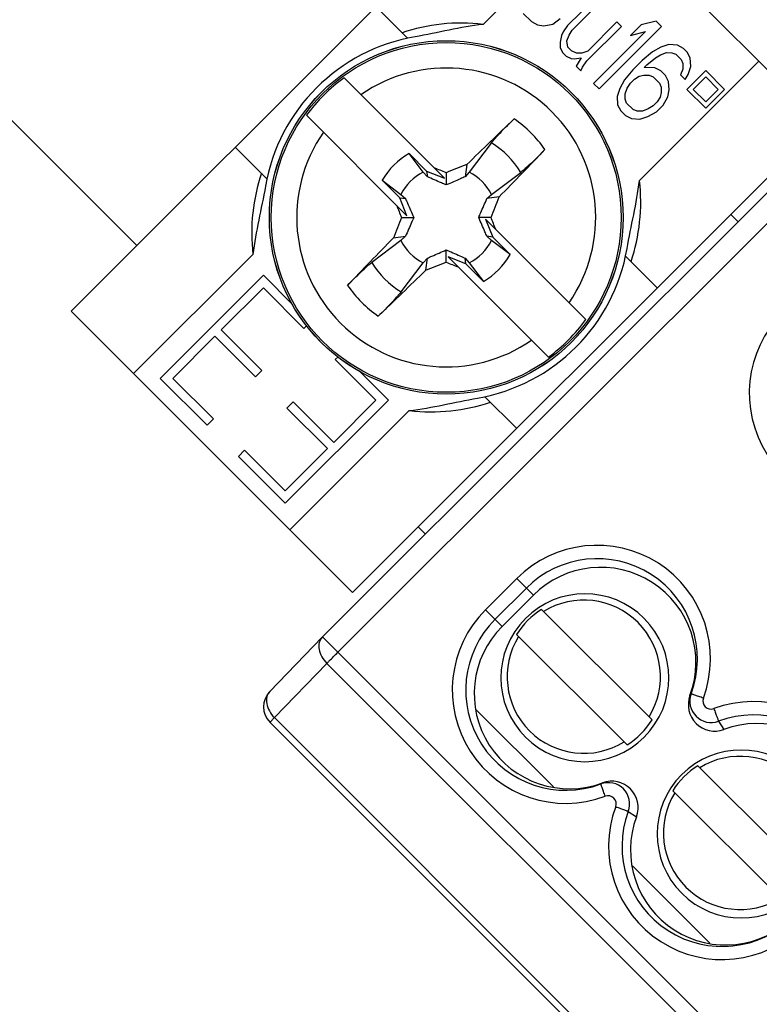
# Model space of a CAD drawing. Extents: x 12 to 202, y 7 to 290.
# Drawn here: x 64 to 69, y 122 to 130 of the extents above; entities that cross this region are included whole.
import ezdxf

# ---------------------------------------------------------------- set-up
doc = ezdxf.new("R2010")
doc.units = 0
doc.header["$LTSCALE"] = 19.36
doc.layers.get('0').update_dxf_attribs({"linetype": 'CONTINUOUS'})
doc.layers.add('EDGEFEAT', color=7, linetype='CONTINUOUS')
doc.styles.get("Standard").update_dxf_attribs({"font": 'arial.ttf'})
doc.dimstyles.new('DIMSTYLE_1', dxfattribs={"dimtxt": 2, "dimasz": 14.85, "dimexe": 1, "dimexo": 1.5, "dimgap": 0.5, "dimtad": 1, "dimlfac": 3, "dimtxsty": 'STANDARD', "dimblk": '_ARROW_FILLED', "dimblk1": '_ARROW_FILLED', "dimblk2": '_ARROW_FILLED', "dimcen": 0.09, "dimazin": 3, "dimtp": 0.5, "dimtm": 0.5, "dimtfac": 1, "dimtofl": 0, "dimtmove": 0, "dimatfit": 3, "dimtolj": 1})

# ---------------------------------------------------------------- blocks, each defined once
blk = doc.blocks.new('_ARROW_FILLED')
at = {"color": 0, "linetype": 'BYBLOCK'}
blk.add_solid([(0, 0), (-1, 0.2), (-1, -0.2)], dxfattribs=at)
blk = doc.blocks.new('*D3')
at = {"color": 2, "linetype": 'CONTINUOUS'}
for p, q in [((60.5632, 136.5581), (64.0765, 140.0714)), ((63.3694, 139.3642), (78.8668, 123.8668)), ((94.3642, 108.3694), (78.8668, 123.8668)), ((91.5581, 105.5632), (95.0714, 109.0765))]:
    blk.add_line(p, q, dxfattribs=at)
at = {"color": 2, "linetype": 'CONTINUOUS', "xscale": 14.85, "yscale": 14.85, "zscale": 14.85}
for p, rotation in [((63.3694, 139.3642), 135), ((94.3642, 108.3694), 315)]:
    blk.add_blockref('_ARROW_FILLED', p, dxfattribs=dict(at, rotation=rotation))
at = {"color": 2, "linetype": 'CONTINUOUS', "insert": (80.6346, 125.6346), "char_height": 2, "width": 14.416357, "attachment_point": 2, "rotation": 315}
blk.add_mtext('131.5{\\Ftxt.shx;\\W1.000000;\\H2.000000; }[5.2]', dxfattribs=at)

msp = doc.modelspace()

# ---------------------------------------------------------------- linework, layer by layer
at = {"color": 7, "linetype": 'CONTINUOUS'}
for p, q in [((57.1456, 135.4974), (64.5113, 128.1317)), ((64.0163, 127.6368), (67.5518, 131.1723)), ((67.5518, 131.1723), (69.6731, 129.051)), ((67.1232, 129.8008), (68.0232, 130.7009)), ((67.9602, 129.9916), (67.7596, 129.791)), ((67.7939, 129.7567), (67.9945, 129.9572)), ((67.4261, 129.8838), (67.488, 129.8219)), ((67.488, 129.8219), (67.5324, 129.7976)), ((67.5324, 129.7976), (67.5799, 129.7901)), ((67.5799, 129.7901), (67.6476, 129.8027)), ((67.6476, 129.8027), (67.7046, 129.846)), ((67.7596, 129.791), (67.7263, 129.744)), ((67.9056, 129.5246), (68.1664, 129.7854)), ((68.132, 129.8198), (67.9114, 129.5991)), ((67.9967, 129.3132), (68.4681, 129.7846)), ((68.1664, 129.7854), (68.132, 129.8198)), ((68.3154, 129.7969), (68.2352, 129.7166)), ((68.4269, 129.8258), (68.3154, 129.7969)), ((68.4681, 129.7846), (68.4269, 129.8258)), ((67.7131, 129.7171), (67.7037, 129.6664)), ((67.7263, 129.744), (67.7131, 129.7171)), ((67.7544, 129.6758), (67.7707, 129.7197)), ((67.7707, 129.7197), (67.7939, 129.7567)), ((68.3466, 129.7456), (67.9554, 129.3544)), ((68.2352, 129.7166), (68.3466, 129.7456)), ((67.7037, 129.6664), (67.7042, 129.6257)), ((67.7618, 129.6283), (67.7544, 129.6758)), ((68.5242, 129.6482), (68.4635, 129.6287)), ((68.5887, 129.6439), (68.5242, 129.6482)), ((68.6331, 129.6196), (68.5887, 129.6439)), ((67.7042, 129.6257), (67.7217, 129.5882)), ((67.7217, 129.5882), (67.7492, 129.5607)), ((67.7492, 129.5607), (67.7867, 129.5432)), ((67.7893, 129.6008), (67.7618, 129.6283)), ((67.8269, 129.5833), (67.7893, 129.6008)), ((67.8675, 129.5828), (67.8269, 129.5833)), ((67.9114, 129.5991), (67.8675, 129.5828)), ((68.3996, 129.5923), (68.3225, 129.529)), ((68.4635, 129.6287), (68.3996, 129.5923)), ((68.4239, 129.5479), (68.4609, 129.5711)), ((68.4609, 129.5711), (68.5047, 129.5875)), ((68.5047, 129.5875), (68.5454, 129.5869)), ((68.5454, 129.5869), (68.5761, 129.5763)), ((68.5761, 129.5763), (68.6173, 129.5351)), ((68.6606, 129.5921), (68.6331, 129.6196)), ((68.6849, 129.5477), (68.6606, 129.5921)), ((67.7867, 129.5432), (67.8105, 129.5395)), ((67.8105, 129.5395), (67.8612, 129.5489)), ((67.8612, 129.5489), (67.8248, 129.4851)), ((67.8248, 129.4851), (67.8592, 129.4507)), ((67.8724, 129.4776), (67.9056, 129.5246)), ((68.3225, 129.529), (68.2523, 129.4588)), ((68.3368, 129.4746), (68.3569, 129.4946)), ((68.3569, 129.4946), (68.4239, 129.5479)), ((68.6173, 129.5351), (68.6279, 129.5044)), ((68.6279, 129.5044), (68.6285, 129.4637)), ((68.6697, 129.4225), (68.6892, 129.4832)), ((68.6892, 129.4832), (68.6849, 129.5477)), ((67.8592, 129.4507), (67.8724, 129.4776)), ((68.2523, 129.4588), (68.189, 129.3817)), ((68.2635, 129.3874), (68.3004, 129.4107)), ((68.3004, 129.4107), (68.3342, 129.417)), ((68.3342, 129.417), (68.3749, 129.4164)), ((68.4182, 129.4734), (68.3368, 129.4746)), ((68.3749, 129.4164), (68.4056, 129.4058)), ((68.4626, 129.4491), (68.4182, 129.4734)), ((68.497, 129.4147), (68.4626, 129.4491)), ((68.5213, 129.3703), (68.497, 129.4147)), ((68.6285, 129.4637), (68.6121, 129.4199)), ((68.6121, 129.4199), (68.6465, 129.3855)), ((68.6465, 129.3855), (68.6697, 129.4225)), ((68.801, 129.4517), (68.6596, 129.3102)), ((68.9425, 129.3102), (68.801, 129.4517)), ((66.0742, 129.3972), (66.8312, 128.6402)), ((67.9554, 129.3544), (67.9967, 129.3132)), ((68.189, 129.3817), (68.1526, 129.3178)), ((68.2101, 129.3204), (68.2334, 129.3574)), ((68.2334, 129.3574), (68.2635, 129.3874)), ((68.4056, 129.4058), (68.4537, 129.3577)), ((68.4537, 129.3577), (68.4643, 129.327)), ((68.5256, 129.3059), (68.5213, 129.3703)), ((68.7068, 129.3102), (68.801, 129.4045)), ((68.801, 129.4045), (68.8953, 129.3102)), ((68.1526, 129.3178), (68.1331, 129.2571)), ((68.1938, 129.2766), (68.2101, 129.3204)), ((68.1944, 129.2359), (68.1938, 129.2766)), ((68.4648, 129.2864), (68.4585, 129.2525)), ((68.4643, 129.327), (68.4648, 129.2864)), ((68.5161, 129.2551), (68.5256, 129.3059)), ((68.6596, 129.3102), (68.801, 129.1688)), ((68.801, 129.216), (68.7068, 129.3102)), ((68.8953, 129.3102), (68.801, 129.216)), ((68.801, 129.1688), (68.9425, 129.3102)), ((68.1331, 129.2571), (68.1373, 129.1926)), ((68.1373, 129.1926), (68.1617, 129.1482)), ((68.205, 129.2052), (68.1944, 129.2359)), ((68.2531, 129.1571), (68.205, 129.2052)), ((68.4052, 129.1855), (68.3683, 129.1623)), ((68.4353, 129.2156), (68.4052, 129.1855)), ((68.4296, 129.1411), (68.4797, 129.1912)), ((68.4585, 129.2525), (68.4353, 129.2156)), ((68.4797, 129.1912), (68.5161, 129.2551)), ((65.7913, 129.1144), (66.5484, 128.3573)), ((68.1617, 129.1482), (68.1961, 129.1138)), ((68.1961, 129.1138), (68.2405, 129.0895)), ((68.2837, 129.1465), (68.2531, 129.1571)), ((68.3244, 129.1459), (68.2837, 129.1465)), ((68.3683, 129.1623), (68.3244, 129.1459)), ((68.3657, 129.1047), (68.4296, 129.1411)), ((65.9116, 125.1791), (69.8209, 129.0884)), ((66.1376, 125.5154), (69.6731, 129.051)), ((68.2405, 129.0895), (68.3049, 129.0852)), ((68.3049, 129.0852), (68.3657, 129.1047)), ((66.0274, 125.0633), (69.9367, 128.9726)), ((67.1848, 128.9055), (67.0189, 128.6853)), ((66.5644, 128.8261), (66.6964, 128.6941)), ((66.6706, 128.6853), (66.5644, 128.8261)), ((66.9997, 128.7424), (66.987, 128.6512)), ((66.7024, 128.6512), (66.6706, 128.6853)), ((66.6964, 128.6941), (66.7024, 128.6512)), ((66.6964, 128.6941), (66.8312, 128.6402)), ((66.8447, 128.6818), (66.8447, 128.5889)), ((67.0189, 128.6853), (66.987, 128.6512)), ((67.1862, 128.518), (67.4064, 128.684)), ((66.4945, 128.4921), (66.3624, 128.6242)), ((66.3624, 128.6242), (66.5032, 128.518)), ((66.5032, 128.518), (66.5374, 128.4862)), ((67.152, 128.4862), (67.1862, 128.518)), ((66.5484, 128.3573), (66.4945, 128.4921)), ((66.4945, 128.4921), (66.5374, 128.4862)), ((67.2432, 128.4988), (67.152, 128.4862)), ((69.0447, 128.3123), (68.9896, 128.3674)), ((66.5068, 128.3439), (66.5997, 128.3439)), ((67.1826, 128.3439), (67.0897, 128.3439)), ((67.141, 128.3304), (67.1949, 128.1956)), ((67.141, 128.3304), (67.8981, 127.5733)), ((66.5032, 128.1697), (66.283, 128.0037)), ((66.4462, 128.1889), (66.5374, 128.2015)), ((66.5374, 128.2015), (66.5032, 128.1697)), ((67.1949, 128.1956), (67.152, 128.2015)), ((67.1862, 128.1697), (67.152, 128.2015)), ((67.327, 128.0635), (67.1862, 128.1697)), ((67.1949, 128.1956), (67.327, 128.0635)), ((66.8447, 128.0059), (66.8447, 128.0989)), ((66.5046, 127.7822), (66.6706, 128.0024)), ((66.6706, 128.0024), (66.7024, 128.0365)), ((66.6897, 127.9454), (66.7024, 128.0365)), ((67.6152, 127.2905), (66.8582, 128.0475)), ((66.993, 127.9936), (66.8582, 128.0475)), ((66.993, 127.9936), (66.987, 128.0365)), ((66.987, 128.0365), (67.0189, 128.0024)), ((67.0189, 128.0024), (67.125, 127.8616)), ((67.125, 127.8616), (66.993, 127.9936)), ((65.4658, 127.9078), (64.688, 127.13)), ((65.6891, 127.6846), (65.4658, 127.9078)), ((65.1476, 127.4953), (65.4658, 127.8135)), ((65.4658, 127.8135), (65.7723, 127.5071)), ((64.0163, 127.6368), (66.1376, 125.5154)), ((65.4541, 127.1889), (65.1476, 127.4953)), ((65.7723, 127.5071), (65.7937, 127.5286)), ((64.7823, 127.13), (65.1005, 127.4482)), ((65.1005, 127.4482), (65.4069, 127.1418)), ((66.0294, 127.2929), (66.008, 127.2714)), ((66.008, 127.2714), (66.3144, 126.965)), ((65.4069, 127.1418), (65.4541, 127.1889)), ((66.4087, 126.965), (66.1854, 127.1882)), ((64.688, 127.13), (65.0416, 126.7764)), ((65.0887, 126.8236), (64.7823, 127.13)), ((65.6308, 126.1872), (66.4087, 126.965)), ((66.3144, 126.965), (65.9962, 126.6468)), ((65.6898, 126.9532), (65.6426, 126.9061)), ((65.6426, 126.9061), (65.949, 126.5997)), ((65.9962, 126.6468), (65.6898, 126.9532)), ((65.0416, 126.7764), (65.0887, 126.8236)), ((65.3244, 126.5879), (65.2773, 126.5407)), ((65.6308, 126.2815), (65.3244, 126.5879)), ((65.949, 126.5997), (65.6308, 126.2815)), ((65.2773, 126.5407), (65.6308, 126.1872)), ((66.6326, 126.0104), (66.6877, 125.9553)), ((67.1412, 125.3839), (67.3769, 125.6196)), ((67.3769, 125.6196), (67.5023, 125.4943)), ((67.2131, 125.312), (67.4488, 125.5477)), ((67.2664, 125.2587), (67.5023, 125.4943)), ((67.1412, 125.3839), (67.2664, 125.2587)), ((67.5635, 125.3859), (68.3967, 124.5527)), ((65.5142, 124.7677), (65.9095, 125.1771)), ((65.9095, 125.1771), (65.9116, 125.1791)), ((65.9116, 125.1791), (69.3287, 121.762)), ((67.3749, 125.1974), (68.2081, 124.3641)), ((65.5493, 124.57), (65.9446, 124.9794)), ((65.9446, 124.9794), (69.1261, 121.7979)), ((68.6914, 124.7504), (68.6826, 124.7368)), ((67.0699, 124.6302), (67.6528, 124.0474)), ((65.5162, 124.534), (68.77, 121.2802)), ((68.7308, 121.3885), (65.5493, 124.57)), ((68.8983, 124.5434), (68.9383, 124.4811)), ((68.7418, 124.2076), (69.575, 123.3744)), ((68.0105, 124.0695), (68.024, 124.0781)), ((68.5532, 124.019), (69.3865, 123.1858)), ((68.2174, 123.8625), (68.2793, 123.8228)), ((68.2484, 123.4518), (68.8313, 122.8689))]:
    msp.add_line(p, q, dxfattribs=at)
for radius in [1.3335, 1.3333, 1.3193]:
    msp.add_circle((66.8447, 128.3439), radius, dxfattribs=at)
for centre, radius, start, end in [((66.8447, 128.3439), 1.1272, 325.22054, 124.77946), ((66.8447, 128.3439), 1.3051, 126.18506, 143.81494), ((91.6823, 103.5471), 35.2709, 133.60345, 134.41107), ((66.8447, 128.3439), 0.9034, 34.56786, 55.43214), ((66.8447, 128.3439), 1.1272, 145.22054, 304.77946), ((66.8447, 128.3439), 0.6567, 31.19761, 58.80239), ((66.8447, 128.3439), 0.5578, 120.16756, 149.83244), ((42.6454, 152.6043), 34.4402, 315.57919, 316.40629), ((76.507, 104.1882), 26.3305, 111.16636, 111.52845), ((66.8447, 128.3439), 0.3833, 117.02042, 152.97958), ((57.1426, 104.0867), 26.4395, 68.47205, 68.68307), ((66.8447, 128.3439), 0.3833, 27.02042, 62.97958), ((42.6891, 138.0062), 26.3305, 338.47155, 338.83364), ((91.1018, 138.046), 26.4395, 201.31693, 201.52795), ((91.0003, 118.6815), 26.3305, 158.47155, 158.83364), ((42.5876, 118.6417), 26.4395, 21.31693, 21.52795), ((91.044, 104.0834), 34.4402, 135.57919, 136.40629), ((66.8447, 128.3439), 0.3833, 207.02042, 242.97958), ((66.8447, 128.3439), 0.3833, 297.02042, 332.97958), ((66.8447, 128.3439), 0.6567, 211.19761, 238.80239), ((57.1824, 152.4995), 26.3305, 291.16636, 291.52845), ((76.5468, 152.601), 26.4395, 248.47205, 248.68307), ((66.8447, 128.3439), 0.5578, 300.16756, 329.83244), ((42.0071, 153.1407), 35.2709, 313.60345, 314.41107), ((66.8447, 128.3439), 0.9034, 214.56786, 235.43214), ((66.8447, 128.3439), 1.3051, 306.18506, 323.81494), ((69.9852, 127.018), 0.8555, 134.99057, 290.38544), ((67.982, 125.0148), 0.8555, 339.61453, 135.00945), ((67.9832, 125.0136), 0.7555, 339.6146, 135.0094), ((67.89, 124.8708), 0.6333, 45.00911, 224.99089), ((67.8821, 124.8788), 0.5779, 328.33327, 121.66673), ((67.746, 124.7789), 0.8555, 134.99057, 290.38544), ((67.8859, 124.8749), 0.6043, 122.25246, 147.74754), ((67.7473, 124.7777), 0.7555, 134.99061, 290.3854), ((67.8898, 124.871), 0.6333, 225.00911, 44.99089), ((67.882, 124.8787), 0.5779, 148.33328, 301.66672), ((65.6341, 124.6519), 0.1667, 135.98839, 225.00006), ((68.8422, 124.6943), 0.161, 159.61237, 290.38763), ((68.841, 124.6955), 0.061, 159.61268, 290.38732), ((69.1603, 123.8364), 0.8555, 314.99055, 110.38546), ((69.1615, 123.8352), 0.7555, 314.99061, 110.3854), ((67.8857, 124.8752), 0.6043, 302.25246, 327.74754), ((69.0683, 123.6925), 0.6333, 45.00911, 224.99089), ((69.0643, 123.6966), 0.6043, 122.25246, 147.74754), ((69.0605, 123.7005), 0.5779, 328.33327, 121.66673), ((69.0682, 123.6926), 0.6333, 225.00911, 44.99089), ((68.0665, 123.9186), 0.161, 339.61237, 110.38763), ((69.0604, 123.7004), 0.5779, 148.33328, 301.66672), ((68.0653, 123.9198), 0.061, 339.61268, 110.38732), ((68.9244, 123.6005), 0.8555, 159.61456, 315.00943), ((68.9256, 123.5993), 0.7555, 159.6146, 315.00939)]:
    msp.add_arc(centre, radius, start, end, dxfattribs=at)
for centre, major_axis, start_param, end_param in [((68.0097, 124.9866), (0.6987, 0.1649), -0.587367, 2.123944), ((67.7739, 124.7509), (0.6988, 0.1649), 2.123944, 4.836419), ((68.8691, 124.6675), (0.1936, 0.0457), 2.554225, 4.835865), ((69.188, 123.8082), (0.6987, 0.1649), -1.017039, 1.694272), ((68.0931, 123.892), (0.1933, 0.0456), -0.587921, 1.694826), ((68.9522, 123.5726), (0.6988, 0.1649), 2.553671, 5.266146)]:
    msp.add_ellipse(centre, major_axis=major_axis, ratio=0.999659, start_param=start_param, end_param=end_param, dxfattribs=at)
for points, knots in [([(67.1848, 128.9055), (67.1937, 128.9174), (67.217, 128.9444), (67.2573, 128.9882), (67.3054, 129.0375), (67.3398, 129.0711), (67.3573, 129.0878)], [0, 0, 0, 0, 0.176825, 0.425356, 0.711866, 1, 1, 1, 1]), ([(67.5886, 128.8564), (67.572, 128.839), (67.5383, 128.8046), (67.489, 128.7565), (67.4452, 128.7161), (67.4182, 128.6929), (67.4064, 128.684)], [0, 0, 0, 0, 0.288136, 0.574643, 0.823174, 1, 1, 1, 1]), ([(66.8447, 128.5889), (66.8325, 128.594), (66.7849, 128.6144), (66.7376, 128.6354), (66.7024, 128.6512)], [0, 0, 0, 0, 0.25538, 1, 1, 1, 1]), ([(66.987, 128.6512), (66.9754, 128.646), (66.9281, 128.6249), (66.8807, 128.6041), (66.8447, 128.5889)], [0, 0, 0, 0, 0.24517, 1, 1, 1, 1]), ([(66.5374, 128.4862), (66.5426, 128.4746), (66.5637, 128.4273), (66.5844, 128.3798), (66.5997, 128.3439)], [0, 0, 0, 0, 0.24517, 1, 1, 1, 1]), ([(67.0897, 128.3439), (67.0949, 128.356), (67.1153, 128.4036), (67.1363, 128.451), (67.152, 128.4862)], [0, 0, 0, 0, 0.25538, 1, 1, 1, 1]), ([(66.5997, 128.3439), (66.5945, 128.3317), (66.5741, 128.2841), (66.5531, 128.2367), (66.5374, 128.2015)], [0, 0, 0, 0, 0.25538, 1, 1, 1, 1]), ([(67.152, 128.2015), (67.1468, 128.2131), (67.1257, 128.2604), (67.105, 128.3079), (67.0897, 128.3439)], [0, 0, 0, 0, 0.24517, 1, 1, 1, 1]), ([(66.7024, 128.0365), (66.714, 128.0417), (66.7613, 128.0628), (66.8087, 128.0836), (66.8447, 128.0989)], [0, 0, 0, 0, 0.24517, 1, 1, 1, 1]), ([(66.8447, 128.0989), (66.8569, 128.0937), (66.9045, 128.0733), (66.9518, 128.0523), (66.987, 128.0365)], [0, 0, 0, 0, 0.25538, 1, 1, 1, 1]), ([(66.1008, 127.8313), (66.1174, 127.8488), (66.1511, 127.8831), (66.2004, 127.9312), (66.2442, 127.9716), (66.2712, 127.9948), (66.283, 128.0037)], [0, 0, 0, 0, 0.288136, 0.574643, 0.823174, 1, 1, 1, 1]), ([(66.5046, 127.7822), (66.4957, 127.7704), (66.4724, 127.7433), (66.4321, 127.6995), (66.384, 127.6502), (66.3496, 127.6166), (66.3321, 127.6)], [0, 0, 0, 0, 0.176825, 0.425356, 0.711866, 1, 1, 1, 1]), ([(65.9095, 125.1771), (65.8989, 125.166), (65.883, 125.1355), (65.8836, 125.0819), (65.9046, 125.0271), (65.9297, 124.9943), (65.9446, 124.9794)], [0, 0, 0, 0, 0.209929, 0.444951, 0.711878, 1, 1, 1, 1]), ([(65.9446, 124.9794), (65.9505, 124.9855), (65.9779, 125.0136), (66.0055, 125.0415), (66.0274, 125.0633)], [0, 0, 0, 0, 0.214274, 1, 1, 1, 1]), ([(65.5142, 124.7677), (65.5035, 124.7566), (65.4876, 124.7261), (65.4883, 124.6725), (65.5093, 124.6177), (65.5344, 124.5849), (65.5493, 124.57)], [0, 0, 0, 0, 0.209929, 0.444951, 0.711878, 1, 1, 1, 1]), ([(68.7839, 124.7168), (68.7779, 124.719), (68.7661, 124.7234), (68.7489, 124.7297), (68.7332, 124.7355), (68.7194, 124.7405), (68.7093, 124.7442), (68.7027, 124.7465), (68.6988, 124.7479), (68.6958, 124.7489), (68.6934, 124.7499), (68.6923, 124.75), (68.6915, 124.7505), (68.6914, 124.7504)], [0, 0, 0, 0, 0.195551, 0.383509, 0.556213, 0.707396, 0.831463, 0.881768, 0.923642, 0.956667, 0.980505, 0.99499, 1, 1, 1, 1]), ([(68.8623, 124.6384), (68.8667, 124.6265), (68.8749, 124.6045), (68.8847, 124.5785), (68.8912, 124.5614), (68.8945, 124.5525), (68.8969, 124.5469), (68.8979, 124.5441), (68.8983, 124.5434)], [0, 0, 0, 0, 0.374072, 0.69466, 0.819564, 0.914222, 0.975118, 1, 1, 1, 1]), ([(65.5162, 124.534), (65.516, 124.5342), (65.5172, 124.5354), (65.5182, 124.537), (65.5211, 124.5401), (65.5247, 124.5442), (65.5295, 124.5493), (65.5377, 124.558), (65.5445, 124.565), (65.5493, 124.57)], [0, 0, 0, 0, 0.017455, 0.066855, 0.148255, 0.261023, 0.404094, 0.576293, 1, 1, 1, 1]), ([(68.0441, 123.977), (68.0418, 123.983), (68.0374, 123.9948), (68.0311, 124.0119), (68.0253, 124.0276), (68.0203, 124.0415), (68.0167, 124.0515), (68.0143, 124.0582), (68.0129, 124.0621), (68.0119, 124.0651), (68.011, 124.0674), (68.0108, 124.0686), (68.0103, 124.0694), (68.0105, 124.0695)], [0, 0, 0, 0, 0.195551, 0.383509, 0.556213, 0.707396, 0.831463, 0.881768, 0.923642, 0.956667, 0.980505, 0.99499, 1, 1, 1, 1]), ([(68.1225, 123.8985), (68.1343, 123.8941), (68.1564, 123.8859), (68.1823, 123.8762), (68.1994, 123.8696), (68.2083, 123.8663), (68.2139, 123.8639), (68.2167, 123.863), (68.2174, 123.8625)], [0, 0, 0, 0, 0.374072, 0.69466, 0.819564, 0.914222, 0.975118, 1, 1, 1, 1])]:
    msp.add_open_spline(points, degree=3, knots=knots, dxfattribs=at)
at = {"layer": 'EDGEFEAT', "color": 7, "linetype": 'CONTINUOUS'}
for p, q in [((66.3144, 129.9348), (66.5531, 129.6961)), ((68.3017, 128.6223), (69.2017, 129.5224)), ((65.2537, 128.8742), (65.4925, 128.6355)), ((64.4877, 127.1653), (65.3877, 128.0654)), ((68.197, 128.0523), (68.4357, 127.8135)), ((67.1363, 126.9916), (67.375, 126.7529)), ((65.6662, 125.9868), (66.5663, 126.8869))]:
    msp.add_line(p, q, dxfattribs=at)
for start, end in [(99.78661, 170.21123), (279.78612, 350.21379)]:
    msp.add_arc((66.8447, 128.3439), 1.3833, start, end, dxfattribs=at)
for points, knots in [([(67.1232, 129.8008), (67.0193, 129.8136), (66.8109, 129.8139), (66.6079, 129.7693), (66.5113, 129.7379)], [0, 0, 0, 0, 0.507277, 1, 1, 1, 1]), ([(67.1232, 129.8008), (67.0367, 129.7909), (66.8654, 129.759), (66.6953, 129.7219), (66.6096, 129.7071)], [0, 0, 0, 0, 0.499965, 1, 1, 1, 1]), ([(65.4506, 128.6773), (65.4192, 128.5806), (65.3747, 128.3776), (65.375, 128.1692), (65.3877, 128.0654)], [0, 0, 0, 0, 0.492761, 1, 1, 1, 1]), ([(68.2079, 128.1087), (68.2227, 128.1945), (68.2598, 128.3645), (68.2917, 128.5359), (68.3017, 128.6223)], [0, 0, 0, 0, 0.500035, 1, 1, 1, 1]), ([(68.2388, 128.0104), (68.2702, 128.1071), (68.3147, 128.3101), (68.3144, 128.5185), (68.3017, 128.6223)], [0, 0, 0, 0, 0.492739, 1, 1, 1, 1]), ([(65.4815, 128.579), (65.4667, 128.4933), (65.4296, 128.3232), (65.3977, 128.1519), (65.3877, 128.0654)], [0, 0, 0, 0, 0.500035, 1, 1, 1, 1]), ([(66.5663, 126.8869), (66.6527, 126.8969), (66.824, 126.9287), (66.9941, 126.9659), (67.0798, 126.9807)], [0, 0, 0, 0, 0.499965, 1, 1, 1, 1]), ([(66.5663, 126.8869), (66.6701, 126.8741), (66.8785, 126.8738), (67.0815, 126.9184), (67.1781, 126.9498)], [0, 0, 0, 0, 0.50726, 1, 1, 1, 1])]:
    msp.add_open_spline(points, degree=3, knots=knots, dxfattribs=at)

# ---------------------------------------------------------------- dimensions: what is measured, and where the dimension line sits
at = {"color": 2, "linetype": 'CONTINUOUS'}
dim = msp.add_linear_dim(base=(94.3642, 108.3694), p1=(59.5026, 135.4974), p2=(90.4974, 104.5026), angle=315, dimstyle='DIMSTYLE_1', dxfattribs=at)
dim.commit()
dim.dimension.update_dxf_attribs({"geometry": '*D3', "text_midpoint": (78.8668, 123.8668), "dimtype": 160})

doc.saveas('drawing.dxf')
